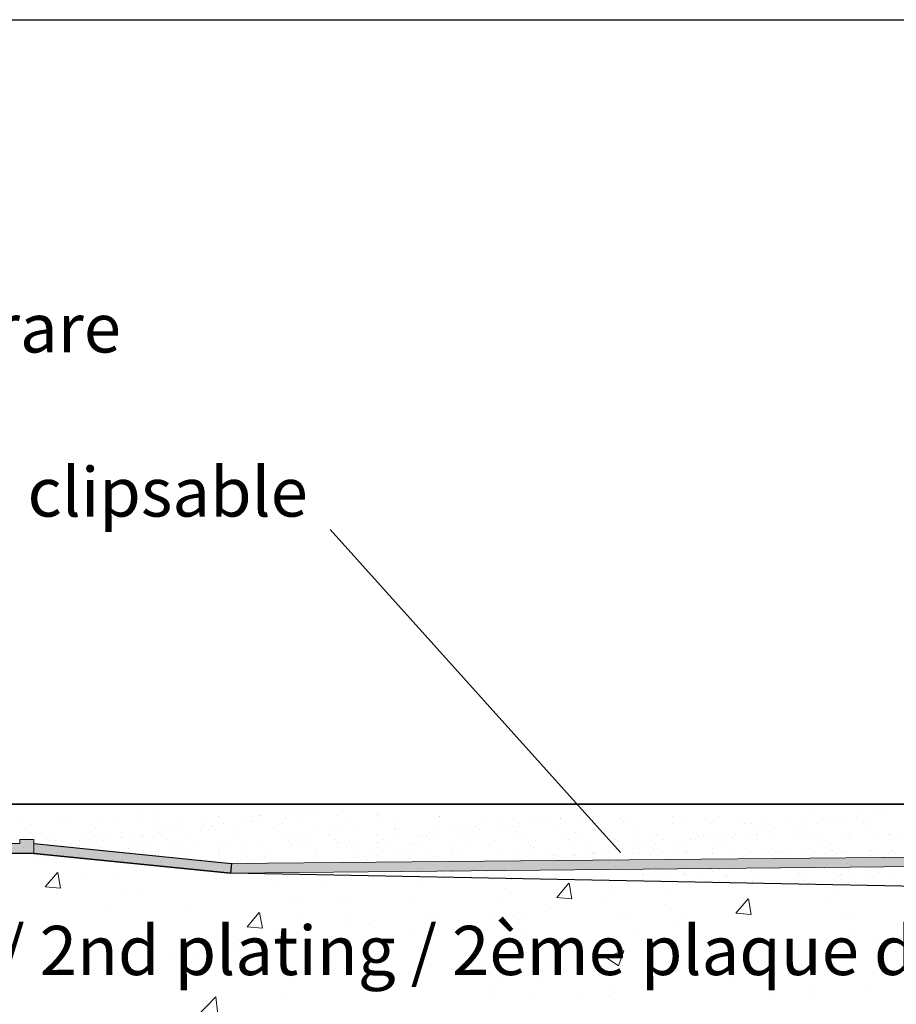
# Model space of a CAD drawing. Units: millimetres. Extents: x 17841 to 18138, y 3299 to 3516.
# Drawn here: x 17920 to 17965, y 3466 to 3516 of the extents above; entities that cross this region are included whole.
import ezdxf

# ---------------------------------------------------------------- set-up
doc = ezdxf.new("R2010")
doc.units = ezdxf.units.MM
doc.layers.get('0').update_dxf_attribs({"lineweight": 25})
for name, color, linetype, lineweight in [('1', 7, 'Continuous', 18), ('Gipsp Sch', 253, 'Continuous', 5), ('Putznetz Lienien', 7, 'Continuous', 15), ('Putznetz Sch', 254, 'Continuous', 15), ('Schrafur Gips', 7, 'Continuous', 15)]:
    doc.layers.add(name, color=color, linetype=linetype, lineweight=lineweight)
doc.styles.add('Stil2', font='arial.ttf')

msp = doc.modelspace()

# ---------------------------------------------------------------- hatches: boundary and pattern name
at = {"layer": 'Putznetz Sch'}
for points in [[(17920.952, 3474.342), (17920.952, 3473.642), (17881.43, 3473.642), (17881.43, 3474.142), (17888.152, 3474.142), (17888.152, 3474.342), (17888.852, 3474.342), (17888.852, 3474.142), (17898.852, 3474.142), (17898.852, 3474.342), (17899.552, 3474.342), (17899.552, 3474.142), (17909.552, 3474.142), (17909.552, 3474.342), (17910.252, 3474.342), (17910.252, 3474.142), (17920.252, 3474.142), (17920.252, 3474.342)], [(17930.952, 3472.642), (17931.001, 3473.134), (17920.952, 3474.142), (17920.952, 3473.642)], [(17930.952, 3472.642), (17931.001, 3473.134), (17920.952, 3474.142), (17920.952, 3473.642)], [(17931.001, 3473.134), (17930.952, 3472.642), (17982.381, 3473.145), (17982.391, 3473.588)]]:
    msp.add_hatch(color=256, dxfattribs=at).paths.add_polyline_path(points)

# ---------------------------------------------------------------- linework, layer by layer
for p, q in [((17840.715, 3515.985), (18137.715, 3515.985)), ((17936.016, 3490.1), (17950.766, 3473.682)), ((17989.904, 3476.139), (17859.726, 3476.139)), ((17859.726, 3476.139), (17988.618, 3476.139)), ((17859.726, 3476.139), (17988.618, 3476.139)), ((17920.925, 3474.207), (17920.925, 3474.207)), ((17920.952, 3473.642), (17859.726, 3473.642)), ((17920.952, 3473.642), (17859.726, 3473.642)), ((17920.952, 3473.642), (17930.952, 3472.642)), ((17930.952, 3472.642), (17920.952, 3473.642)), ((17920.952, 3473.642), (17930.952, 3472.638)), ((17931.001, 3473.134), (17930.952, 3472.642)), ((17977.764, 3471.722), (17930.952, 3472.642))]:
    msp.add_line(p, q)
at = {"layer": '1'}
for p, q in [((17945.97, 3476.039), (17945.97, 3476.039)), ((17963.549, 3476.147), (17963.549, 3476.147)), ((17920.87, 3476.023), (17920.87, 3476.023)), ((17926.33, 3475.641), (17926.33, 3475.641)), ((17927.315, 3475.642), (17927.315, 3475.642)), ((17932.38, 3475.571), (17932.38, 3475.571)), ((17932.473, 3475.547), (17932.473, 3475.547)), ((17933.67, 3475.541), (17933.67, 3475.541)), ((17934.067, 3475.593), (17934.067, 3475.593)), ((17934.375, 3475.597), (17934.375, 3475.597)), ((17934.686, 3475.675), (17934.686, 3475.675)), ((17935.427, 3475.609), (17935.427, 3475.609)), ((17936.324, 3475.588), (17936.324, 3475.588)), ((17938.382, 3475.662), (17938.382, 3475.662)), ((17938.476, 3475.582), (17938.476, 3475.582)), ((17948.731, 3475.551), (17948.731, 3475.551)), ((17949.127, 3475.603), (17949.127, 3475.603)), ((17958.195, 3475.538), (17958.195, 3475.538)), ((17960.568, 3475.543), (17960.568, 3475.543)), ((17962.941, 3475.547), (17962.941, 3475.547)), ((17963.791, 3475.561), (17963.791, 3475.561)), ((17964.188, 3475.613), (17964.188, 3475.613)), ((17920.376, 3475.391), (17920.376, 3475.391)), ((17920.85, 3475.127), (17920.85, 3475.127)), ((17922.371, 3475.416), (17922.371, 3475.416)), ((17922.601, 3475.474), (17922.601, 3475.474)), ((17923.899, 3475.101), (17923.899, 3475.101)), ((17924.32, 3475.407), (17924.32, 3475.407)), ((17924.974, 3475.478), (17924.974, 3475.478)), ((17926.378, 3475.481), (17926.378, 3475.481)), ((17927.347, 3475.482), (17927.347, 3475.482)), ((17928.373, 3475.507), (17928.373, 3475.507)), ((17929.72, 3475.487), (17929.72, 3475.487)), ((17929.965, 3475.053), (17929.965, 3475.053)), ((17930.322, 3475.497), (17930.322, 3475.497)), ((17930.584, 3475.135), (17930.584, 3475.135)), ((17931.619, 3475.271), (17931.619, 3475.271)), ((17932.016, 3475.323), (17932.016, 3475.323)), ((17932.093, 3475.491), (17932.093, 3475.491)), ((17932.635, 3475.405), (17932.635, 3475.405)), ((17934.466, 3475.495), (17934.466, 3475.495)), ((17936.839, 3475.5), (17936.839, 3475.5)), ((17938.616, 3475.454), (17938.616, 3475.454)), ((17939.212, 3475.504), (17939.212, 3475.504)), ((17941.57, 3475.515), (17941.57, 3475.515)), ((17941.585, 3475.508), (17941.585, 3475.508)), ((17943.958, 3475.512), (17943.958, 3475.512)), ((17944.619, 3475.489), (17944.619, 3475.489)), ((17944.759, 3475.36), (17944.759, 3475.36)), ((17945.025, 3475.063), (17945.025, 3475.063)), ((17945.644, 3475.145), (17945.644, 3475.145)), ((17946.33, 3475.517), (17946.33, 3475.517)), ((17946.68, 3475.281), (17946.68, 3475.281)), ((17947.076, 3475.333), (17947.076, 3475.333)), ((17947.409, 3475.063), (17947.409, 3475.063)), ((17947.696, 3475.415), (17947.696, 3475.415)), ((17947.713, 3475.421), (17947.713, 3475.421)), ((17948.703, 3475.521), (17948.703, 3475.521)), ((17949.404, 3475.088), (17949.404, 3475.088)), ((17950.762, 3475.395), (17950.762, 3475.395)), ((17950.902, 3475.267), (17950.902, 3475.267)), ((17951.076, 3475.525), (17951.076, 3475.525)), ((17951.353, 3475.079), (17951.353, 3475.079)), ((17953.411, 3475.153), (17953.411, 3475.153)), ((17953.449, 3475.53), (17953.449, 3475.53)), ((17953.856, 3475.328), (17953.856, 3475.328)), ((17955.406, 3475.179), (17955.406, 3475.179)), ((17955.822, 3475.534), (17955.822, 3475.534)), ((17956.905, 3475.302), (17956.905, 3475.302)), ((17957.046, 3475.173), (17957.046, 3475.173)), ((17957.355, 3475.169), (17957.355, 3475.169)), ((17959.413, 3475.243), (17959.413, 3475.243)), ((17959.999, 3475.234), (17959.999, 3475.234)), ((17960.085, 3475.073), (17960.085, 3475.073)), ((17960.705, 3475.154), (17960.705, 3475.154)), ((17961.408, 3475.269), (17961.408, 3475.269)), ((17961.74, 3475.291), (17961.74, 3475.291)), ((17962.137, 3475.343), (17962.137, 3475.343)), ((17962.756, 3475.424), (17962.756, 3475.424)), ((17963.048, 3475.208), (17963.048, 3475.208)), ((17963.189, 3475.079), (17963.189, 3475.079)), ((17963.357, 3475.259), (17963.357, 3475.259)), ((17921.343, 3474.628), (17921.343, 3474.628)), ((17923.401, 3474.702), (17923.401, 3474.702)), ((17924.039, 3474.972), (17924.039, 3474.972)), ((17925.396, 3474.727), (17925.396, 3474.727)), ((17926.482, 3474.595), (17926.482, 3474.595)), ((17926.993, 3475.033), (17926.993, 3475.033)), ((17927.345, 3474.718), (17927.345, 3474.718)), ((17927.517, 3474.731), (17927.517, 3474.731)), ((17927.913, 3474.783), (17927.913, 3474.783)), ((17928.533, 3474.865), (17928.533, 3474.865)), ((17929.403, 3474.792), (17929.403, 3474.792)), ((17929.568, 3475.001), (17929.568, 3475.001)), ((17930.042, 3475.007), (17930.042, 3475.007)), ((17930.182, 3474.878), (17930.182, 3474.878)), ((17931.398, 3474.818), (17931.398, 3474.818)), ((17933.136, 3474.94), (17933.136, 3474.94)), ((17933.347, 3474.808), (17933.347, 3474.808)), ((17935.405, 3474.882), (17935.405, 3474.882)), ((17936.185, 3474.914), (17936.185, 3474.914)), ((17936.325, 3474.785), (17936.325, 3474.785)), ((17937.4, 3474.908), (17937.4, 3474.908)), ((17938.349, 3474.537), (17938.349, 3474.537)), ((17939.279, 3474.846), (17939.279, 3474.846)), ((17939.349, 3474.899), (17939.349, 3474.899)), ((17940.722, 3474.542), (17940.722, 3474.542)), ((17941.407, 3474.973), (17941.407, 3474.973)), ((17941.542, 3474.604), (17941.542, 3474.604)), ((17942.328, 3474.82), (17942.328, 3474.82)), ((17942.469, 3474.691), (17942.469, 3474.691)), ((17942.577, 3474.741), (17942.577, 3474.741)), ((17942.974, 3474.793), (17942.974, 3474.793)), ((17943.095, 3474.546), (17943.095, 3474.546)), ((17943.402, 3474.998), (17943.402, 3474.998)), ((17943.593, 3474.875), (17943.593, 3474.875)), ((17944.628, 3475.011), (17944.628, 3475.011)), ((17945.351, 3474.989), (17945.351, 3474.989)), ((17945.422, 3474.753), (17945.422, 3474.753)), ((17945.468, 3474.55), (17945.468, 3474.55)), ((17947.841, 3474.555), (17947.841, 3474.555)), ((17948.471, 3474.726), (17948.471, 3474.726)), ((17948.612, 3474.598), (17948.612, 3474.598)), ((17950.214, 3474.559), (17950.214, 3474.559)), ((17951.565, 3474.659), (17951.565, 3474.659)), ((17952.587, 3474.563), (17952.587, 3474.563)), ((17954.614, 3474.633), (17954.614, 3474.633)), ((17954.96, 3474.568), (17954.96, 3474.568)), ((17956.603, 3474.614), (17956.603, 3474.614)), ((17957.333, 3474.572), (17957.333, 3474.572)), ((17957.638, 3474.751), (17957.638, 3474.751)), ((17957.709, 3474.566), (17957.709, 3474.566)), ((17958.034, 3474.803), (17958.034, 3474.803)), ((17958.654, 3474.884), (17958.654, 3474.884)), ((17959.689, 3475.021), (17959.689, 3475.021)), ((17959.706, 3474.576), (17959.706, 3474.576)), ((17960.758, 3474.539), (17960.758, 3474.539)), ((17962.079, 3474.581), (17962.079, 3474.581)), ((17962.438, 3474.554), (17962.438, 3474.554)), ((17964.433, 3474.58), (17964.433, 3474.58)), ((17964.452, 3474.585), (17964.452, 3474.585)), ((17921.608, 3474.432), (17921.608, 3474.432)), ((17921.738, 3474.507), (17921.738, 3474.507)), ((17921.748, 3474.303), (17921.748, 3474.303)), ((17922.059, 3474.303), (17922.059, 3474.303)), ((17922.379, 3474.055), (17922.379, 3474.055)), ((17923.415, 3474.191), (17923.415, 3474.191)), ((17923.811, 3474.243), (17923.811, 3474.243)), ((17924.111, 3474.512), (17924.111, 3474.512)), ((17924.431, 3474.325), (17924.431, 3474.325)), ((17924.432, 3474.307), (17924.432, 3474.307)), ((17924.702, 3474.365), (17924.702, 3474.365)), ((17925.466, 3474.461), (17925.466, 3474.461)), ((17925.862, 3474.513), (17925.862, 3474.513)), ((17926.484, 3474.516), (17926.484, 3474.516)), ((17926.805, 3474.311), (17926.805, 3474.311)), ((17927.751, 3474.338), (17927.751, 3474.338)), ((17927.892, 3474.21), (17927.892, 3474.21)), ((17928.421, 3474.038), (17928.421, 3474.038)), ((17928.857, 3474.52), (17928.857, 3474.52)), ((17929.178, 3474.315), (17929.178, 3474.315)), ((17930.845, 3474.271), (17930.845, 3474.271)), ((17931.23, 3474.524), (17931.23, 3474.524)), ((17931.551, 3474.32), (17931.551, 3474.32)), ((17932.428, 3474.103), (17932.428, 3474.103)), ((17933.603, 3474.529), (17933.603, 3474.529)), ((17933.894, 3474.245), (17933.894, 3474.245)), ((17933.924, 3474.324), (17933.924, 3474.324)), ((17934.035, 3474.116), (17934.035, 3474.116)), ((17934.423, 3474.129), (17934.423, 3474.129)), ((17935.976, 3474.533), (17935.976, 3474.533)), ((17936.297, 3474.328), (17936.297, 3474.328)), ((17936.372, 3474.119), (17936.372, 3474.119)), ((17936.988, 3474.177), (17936.988, 3474.177)), ((17937.44, 3474.064), (17937.44, 3474.064)), ((17938.43, 3474.193), (17938.43, 3474.193)), ((17938.475, 3474.201), (17938.475, 3474.201)), ((17938.67, 3474.333), (17938.67, 3474.333)), ((17938.872, 3474.253), (17938.872, 3474.253)), ((17939.491, 3474.334), (17939.491, 3474.334)), ((17940.038, 3474.151), (17940.038, 3474.151)), ((17940.425, 3474.219), (17940.425, 3474.219)), ((17940.526, 3474.471), (17940.526, 3474.471)), ((17940.923, 3474.523), (17940.923, 3474.523)), ((17941.043, 3474.337), (17941.043, 3474.337)), ((17942.374, 3474.21), (17942.374, 3474.21)), ((17943.132, 3474.084), (17943.132, 3474.084)), ((17943.416, 3474.341), (17943.416, 3474.341)), ((17944.432, 3474.284), (17944.432, 3474.284)), ((17945.789, 3474.346), (17945.789, 3474.346)), ((17946.181, 3474.058), (17946.181, 3474.058)), ((17946.427, 3474.309), (17946.427, 3474.309)), ((17948.162, 3474.35), (17948.162, 3474.35)), ((17948.376, 3474.3), (17948.376, 3474.3)), ((17950.434, 3474.374), (17950.434, 3474.374)), ((17950.535, 3474.354), (17950.535, 3474.354)), ((17952.429, 3474.399), (17952.429, 3474.399)), ((17952.5, 3474.074), (17952.5, 3474.074)), ((17952.908, 3474.359), (17952.908, 3474.359)), ((17953.535, 3474.21), (17953.535, 3474.21)), ((17953.932, 3474.263), (17953.932, 3474.263)), ((17954.378, 3474.39), (17954.378, 3474.39)), ((17954.552, 3474.344), (17954.552, 3474.344)), ((17954.755, 3474.504), (17954.755, 3474.504)), ((17955.281, 3474.363), (17955.281, 3474.363)), ((17955.587, 3474.481), (17955.587, 3474.481)), ((17955.983, 3474.533), (17955.983, 3474.533)), ((17956.436, 3474.464), (17956.436, 3474.464)), ((17957.654, 3474.367), (17957.654, 3474.367)), ((17958.431, 3474.49), (17958.431, 3474.49)), ((17960.027, 3474.372), (17960.027, 3474.372)), ((17960.38, 3474.48), (17960.38, 3474.48)), ((17960.898, 3474.411), (17960.898, 3474.411)), ((17961.472, 3474.096), (17961.472, 3474.096)), ((17962.4, 3474.376), (17962.4, 3474.376)), ((17963.852, 3474.472), (17963.852, 3474.472)), ((17964.773, 3474.38), (17964.773, 3474.38)), ((17920.328, 3473.785), (17920.328, 3473.785)), ((17920.424, 3473.923), (17920.424, 3473.923)), ((17920.843, 3473.561), (17920.843, 3473.561)), ((17921.363, 3473.921), (17921.363, 3473.921)), ((17921.76, 3473.973), (17921.76, 3473.973)), ((17922.411, 3473.696), (17922.411, 3473.696)), ((17922.419, 3473.948), (17922.419, 3473.948)), ((17923.216, 3473.566), (17923.216, 3473.566)), ((17924.368, 3473.939), (17924.368, 3473.939)), ((17925.461, 3473.67), (17925.461, 3473.67)), ((17925.589, 3473.57), (17925.589, 3473.57)), ((17925.601, 3473.541), (17925.601, 3473.541)), ((17925.877, 3474.032), (17925.877, 3474.032)), ((17926.426, 3474.013), (17926.426, 3474.013)), ((17927.962, 3473.574), (17927.962, 3473.574)), ((17928.555, 3473.602), (17928.555, 3473.602)), ((17930.335, 3473.578), (17930.335, 3473.578)), ((17930.37, 3474.029), (17930.37, 3474.029)), ((17982.391, 3473.588), (17931.001, 3473.134)), ((17931.604, 3473.576), (17931.604, 3473.576)), ((17932.708, 3473.583), (17932.708, 3473.583)), ((17935.389, 3473.794), (17935.389, 3473.794)), ((17936.424, 3473.931), (17936.424, 3473.931)), ((17936.82, 3473.983), (17936.82, 3473.983)), ((17937.454, 3473.591), (17937.454, 3473.591)), ((17938.278, 3473.712), (17938.278, 3473.712)), ((17939.827, 3473.596), (17939.827, 3473.596)), ((17940.178, 3474.023), (17940.178, 3474.023)), ((17942.2, 3473.6), (17942.2, 3473.6)), ((17942.2, 3473.6), (17942.2, 3473.6)), ((17944.573, 3473.604), (17944.573, 3473.604)), ((17946.187, 3473.726), (17946.187, 3473.726)), ((17946.321, 3473.929), (17946.321, 3473.929)), ((17946.946, 3473.609), (17946.946, 3473.609)), ((17947.457, 3473.595), (17947.457, 3473.595)), ((17949.275, 3473.99), (17949.275, 3473.99)), ((17949.319, 3473.613), (17949.319, 3473.613)), ((17949.433, 3473.67), (17949.433, 3473.67)), ((17949.452, 3473.62), (17949.452, 3473.62)), ((17949.83, 3473.723), (17949.83, 3473.723)), ((17950.142, 3473.734), (17950.142, 3473.734)), ((17950.449, 3473.804), (17950.449, 3473.804)), ((17951.401, 3473.611), (17951.401, 3473.611)), ((17951.484, 3473.94), (17951.484, 3473.94)), ((17951.692, 3473.617), (17951.692, 3473.617)), ((17951.881, 3473.993), (17951.881, 3473.993)), ((17952.285, 3473.582), (17952.285, 3473.582)), ((17952.324, 3473.964), (17952.324, 3473.964)), ((17952.464, 3473.835), (17952.464, 3473.835)), ((17952.946, 3473.669), (17952.946, 3473.669)), ((17953.459, 3473.685), (17953.459, 3473.685)), ((17953.978, 3473.805), (17953.978, 3473.805)), ((17954.065, 3473.622), (17954.065, 3473.622)), ((17954.097, 3473.741), (17954.097, 3473.741)), ((17955.418, 3473.897), (17955.418, 3473.897)), ((17955.454, 3473.71), (17955.454, 3473.71)), ((17955.703, 3474.032), (17955.703, 3474.032)), ((17955.913, 3473.918), (17955.913, 3473.918)), ((17956.438, 3473.626), (17956.438, 3473.626)), ((17957.403, 3473.701), (17957.403, 3473.701)), ((17958.052, 3473.748), (17958.052, 3473.748)), ((17958.467, 3473.871), (17958.467, 3473.871)), ((17958.607, 3473.742), (17958.607, 3473.742)), ((17958.811, 3473.63), (17958.811, 3473.63)), ((17959.461, 3473.775), (17959.461, 3473.775)), ((17960.836, 3474.02), (17960.836, 3474.02)), ((17960.836, 3474.02), (17960.836, 3474.02)), ((17961.184, 3473.635), (17961.184, 3473.635)), ((17961.456, 3473.801), (17961.456, 3473.801)), ((17961.561, 3473.803), (17961.561, 3473.803)), ((17962.007, 3473.755), (17962.007, 3473.755)), ((17963.405, 3473.791), (17963.405, 3473.791)), ((17963.459, 3473.544), (17963.459, 3473.544)), ((17963.557, 3473.639), (17963.557, 3473.639)), ((17964.494, 3473.68), (17964.494, 3473.68)), ((17964.61, 3473.777), (17964.61, 3473.777)), ((17964.751, 3473.648), (17964.751, 3473.648)), ((17925.444, 3473.259), (17925.444, 3473.259)), ((17927.393, 3473.25), (17927.393, 3473.25)), ((17929.451, 3473.324), (17929.451, 3473.324)), ((17930.27, 3473.121), (17930.27, 3473.121)), ((17930.667, 3473.173), (17930.667, 3473.173)), ((17982.381, 3473.145), (17930.952, 3472.642)), ((17931.287, 3473.254), (17931.287, 3473.254)), ((17931.446, 3473.349), (17931.446, 3473.349)), ((17931.744, 3473.447), (17931.744, 3473.447)), ((17932.322, 3473.391), (17932.322, 3473.391)), ((17932.718, 3473.443), (17932.718, 3473.443)), ((17935.453, 3473.414), (17935.453, 3473.414)), ((17937.448, 3473.44), (17937.448, 3473.44)), ((17937.747, 3473.482), (17937.747, 3473.482)), ((17937.887, 3473.354), (17937.887, 3473.354)), ((17939.397, 3473.43), (17939.397, 3473.43)), ((17941.455, 3473.504), (17941.455, 3473.504)), ((17941.455, 3473.504), (17941.455, 3473.504)), ((17945.331, 3473.13), (17945.331, 3473.13)), ((17945.399, 3473.521), (17945.399, 3473.521)), ((17945.728, 3473.183), (17945.728, 3473.183)), ((17946.347, 3473.264), (17946.347, 3473.264)), ((17946.984, 3473.322), (17946.984, 3473.322)), ((17947.382, 3473.4), (17947.382, 3473.4)), ((17947.779, 3473.453), (17947.779, 3473.453)), ((17948.398, 3473.534), (17948.398, 3473.534)), ((17950.033, 3473.295), (17950.033, 3473.295)), ((17950.174, 3473.167), (17950.174, 3473.167)), ((17956.176, 3473.202), (17956.176, 3473.202)), ((17956.317, 3473.073), (17956.317, 3473.073)), ((17959.27, 3473.134), (17959.27, 3473.134)), ((17960.391, 3473.14), (17960.391, 3473.14)), ((17960.788, 3473.192), (17960.788, 3473.192)), ((17961.408, 3473.274), (17961.408, 3473.274)), ((17962.319, 3473.108), (17962.319, 3473.108)), ((17962.443, 3473.41), (17962.443, 3473.41)), ((17962.486, 3473.086), (17962.486, 3473.086)), ((17962.839, 3473.462), (17962.839, 3473.462)), ((17940.473, 3472.751), (17940.473, 3472.751)), ((17941.599, 3472.72), (17941.599, 3472.72)), ((17942.245, 3472.724), (17942.245, 3472.724)), ((17942.422, 3472.741), (17942.422, 3472.741)), ((17943.28, 3472.86), (17943.28, 3472.86)), ((17943.71, 3472.638), (17943.71, 3472.638)), ((17944.48, 3472.815), (17944.48, 3472.815)), ((17946.475, 3472.841), (17946.475, 3472.841)), ((17948.424, 3472.832), (17948.424, 3472.832)), ((17949.769, 3472.59), (17949.769, 3472.59)), ((17950.482, 3472.906), (17950.482, 3472.906)), ((17951.044, 3472.819), (17951.044, 3472.819)), ((17951.164, 3472.709), (17951.164, 3472.709)), ((17952.477, 3472.931), (17952.477, 3472.931)), ((17953.135, 3472.744), (17953.135, 3472.744)), ((17953.255, 3472.634), (17953.255, 3472.634)), ((17954.005, 3472.613), (17954.005, 3472.613)), ((17954.022, 3472.59), (17954.022, 3472.59)), ((17955.297, 3472.819), (17955.297, 3472.819)), ((17955.417, 3472.709), (17955.417, 3472.709)), ((17956.096, 3472.538), (17956.096, 3472.538)), ((17956.484, 3472.996), (17956.484, 3472.996)), ((17957.388, 3472.744), (17957.388, 3472.744)), ((17957.507, 3472.634), (17957.507, 3472.634)), ((17958.34, 3472.87), (17958.34, 3472.87)), ((17958.479, 3473.021), (17958.479, 3473.021)), ((17959.356, 3473.004), (17959.356, 3473.004)), ((17959.84, 3472.623), (17959.84, 3472.623)), ((17960.428, 3473.012), (17960.428, 3473.012)), ((17961.115, 3472.853), (17961.115, 3472.853)), ((17961.235, 3472.743), (17961.235, 3472.743)), ((17961.931, 3472.549), (17961.931, 3472.549)), ((17962.46, 3472.979), (17962.46, 3472.979)), ((17962.547, 3472.57), (17962.547, 3472.57)), ((17963.206, 3472.778), (17963.206, 3472.778)), ((17963.325, 3472.668), (17963.325, 3472.668)), ((17963.822, 3472.799), (17963.822, 3472.799)), ((17963.942, 3472.689), (17963.942, 3472.689)), ((17946.405, 3472.438), (17946.405, 3472.438)), ((17948.778, 3472.442), (17948.778, 3472.442)), ((17951.86, 3472.515), (17951.86, 3472.515)), ((17952.73, 3472.383), (17952.73, 3472.383)), ((17954.125, 3472.503), (17954.125, 3472.503)), ((17954.821, 3472.309), (17954.821, 3472.309)), ((17955.36, 3472.171), (17955.36, 3472.171)), ((17955.502, 3472.242), (17955.502, 3472.242)), ((17956.113, 3472.515), (17956.113, 3472.515)), ((17956.215, 3472.428), (17956.215, 3472.428)), ((17957.45, 3472.096), (17957.45, 3472.096)), ((17957.451, 3472.233), (17957.451, 3472.233)), ((17958.507, 3472.289), (17958.507, 3472.289)), ((17959.782, 3472.518), (17959.782, 3472.518)), ((17959.902, 3472.408), (17959.902, 3472.408)), ((17960.143, 3472.068), (17960.143, 3472.068)), ((17960.598, 3472.214), (17960.598, 3472.214)), ((17961.178, 3472.205), (17961.178, 3472.205)), ((17961.873, 3472.443), (17961.873, 3472.443)), ((17961.992, 3472.333), (17961.992, 3472.333)), ((17962.037, 3472.046), (17962.037, 3472.046)), ((17963.268, 3472.13), (17963.268, 3472.13)), ((17963.312, 3472.276), (17963.312, 3472.276)), ((17963.431, 3472.166), (17963.431, 3472.166)), ((17963.885, 3472.151), (17963.885, 3472.151)), ((17964.638, 3472.496), (17964.638, 3472.496)), ((17962.85, 3472.015), (17962.85, 3472.015))]:
    msp.add_line(p, q, dxfattribs=at)
at = {"layer": 'Gipsp Sch'}
for p, q in [((17933.573, 3475.156), (17933.573, 3475.156)), ((17933.736, 3475.423), (17933.736, 3475.423)), ((17920.859, 3474.691), (17920.859, 3474.691)), ((17934.431, 3474.56), (17934.431, 3474.56)), ((17920.952, 3474.142), (17931.001, 3473.134)), ((17920.952, 3474.142), (17931.001, 3473.134)), ((17920.974, 3474.499), (17920.974, 3474.499)), ((17923.272, 3474.312), (17923.272, 3474.312)), ((17934.829, 3474.45), (17934.829, 3474.45)), ((17934.829, 3474.125), (17934.829, 3474.125)), ((17921.922, 3474.025), (17921.922, 3474.025)), ((17925.768, 3473.875), (17925.768, 3473.875)), ((17928.878, 3473.789), (17928.878, 3473.789)), ((17930.368, 3473.698), (17930.368, 3473.698)), ((17935.276, 3473.65), (17935.276, 3473.65)), ((17938.349, 3473.547), (17938.349, 3473.547)), ((17939.503, 3473.605), (17939.503, 3473.605)), ((17940.011, 3473.568), (17940.011, 3473.568)), ((17940.949, 3473.585), (17940.949, 3473.585)), ((17942.232, 3473.719), (17942.232, 3473.719)), ((17942.232, 3473.719), (17942.232, 3473.719)), ((17942.611, 3473.606), (17942.611, 3473.606)), ((17947.347, 3473.546), (17947.347, 3473.546)), ((17948.501, 3473.604), (17948.501, 3473.604)), ((17949.009, 3473.567), (17949.009, 3473.567)), ((17950.064, 3473.606), (17950.064, 3473.606)), ((17959.004, 3473.739), (17959.004, 3473.739)), ((17960.158, 3473.797), (17960.158, 3473.797)), ((17960.666, 3473.761), (17960.666, 3473.761)), ((17961.727, 3473.63), (17961.727, 3473.63)), ((17962.151, 3473.73), (17962.151, 3473.73)), ((17921.146, 3473.486), (17921.146, 3473.486)), ((17921.38, 3473.271), (17921.38, 3473.271)), ((17925.459, 3473.339), (17925.459, 3473.339)), ((17949.527, 3473.219), (17949.527, 3473.219)), ((17950.178, 3473.414), (17950.178, 3473.414)), ((17950.56, 3473.355), (17950.56, 3473.355)), ((17957.571, 3473.194), (17957.571, 3473.194)), ((17961.841, 3473.438), (17961.841, 3473.438)), ((17921.543, 3471.942), (17922.155, 3472.671)), ((17922.321, 3471.869), (17922.174, 3472.665)), ((17933.579, 3472.716), (17933.579, 3472.716)), ((17936.067, 3472.594), (17936.067, 3472.594)), ((17940.626, 3472.853), (17940.626, 3472.853)), ((17940.778, 3472.845), (17940.778, 3472.845)), ((17940.804, 3472.637), (17940.804, 3472.637)), ((17941.801, 3472.629), (17941.801, 3472.629)), ((17941.963, 3472.732), (17941.963, 3472.732)), ((17942.116, 3472.724), (17942.116, 3472.724)), ((17942.603, 3472.857), (17942.603, 3472.857)), ((17942.658, 3472.584), (17942.658, 3472.584)), ((17943.52, 3472.698), (17943.52, 3472.698)), ((17943.851, 3472.741), (17943.851, 3472.741)), ((17943.941, 3472.736), (17943.941, 3472.736)), ((17944.311, 3472.866), (17944.311, 3472.866)), ((17945.339, 3472.839), (17945.339, 3472.839)), ((17945.491, 3472.831), (17945.491, 3472.831)), ((17947.316, 3472.843), (17947.316, 3472.843)), ((17948.302, 3472.823), (17948.302, 3472.823)), ((17948.455, 3472.815), (17948.455, 3472.815)), ((17949.024, 3472.852), (17949.024, 3472.852)), ((17950.28, 3472.827), (17950.28, 3472.827)), ((17951.988, 3472.836), (17951.988, 3472.836)), ((17952.043, 3472.815), (17952.043, 3472.815)), ((17952.196, 3472.806), (17952.196, 3472.806)), ((17954.021, 3472.818), (17954.021, 3472.818)), ((17955.729, 3472.828), (17955.729, 3472.828)), ((17923.411, 3472.338), (17923.411, 3472.338)), ((17924.988, 3472.468), (17924.988, 3472.468)), ((17933.334, 3472.146), (17933.334, 3472.146)), ((17941.811, 3472.473), (17941.811, 3472.473)), ((17942.141, 3472.516), (17942.141, 3472.516)), ((17942.141, 3472.516), (17942.141, 3472.516)), ((17942.162, 3472.472), (17942.162, 3472.472)), ((17943.138, 3472.508), (17943.138, 3472.508)), ((17943.479, 3472.396), (17943.479, 3472.396)), ((17943.877, 3472.534), (17943.877, 3472.534)), ((17943.995, 3472.464), (17943.995, 3472.464)), ((17944.634, 3472.372), (17944.634, 3472.372)), ((17945.207, 3472.332), (17945.207, 3472.332)), ((17945.214, 3472.413), (17945.214, 3472.413)), ((17945.661, 3472.345), (17945.661, 3472.345)), ((17947.525, 3471.403), (17948.137, 3472.132)), ((17948.302, 3471.33), (17948.156, 3472.126)), ((17948.171, 3472.316), (17948.171, 3472.316)), ((17948.28, 3472.229), (17948.28, 3472.229)), ((17948.625, 3472.329), (17948.625, 3472.329)), ((17949.347, 3472.358), (17949.347, 3472.358)), ((17949.488, 3472.443), (17949.488, 3472.443)), ((17949.838, 3472.442), (17949.838, 3472.442)), ((17951.244, 3472.213), (17951.244, 3472.213)), ((17951.912, 3472.308), (17951.912, 3472.308)), ((17952.366, 3472.321), (17952.366, 3472.321)), ((17953.007, 3472.201), (17953.007, 3472.201)), ((17954.985, 3472.204), (17954.985, 3472.204)), ((17955.29, 3472.228), (17955.29, 3472.228)), ((17955.744, 3472.241), (17955.744, 3472.241)), ((17956.385, 3472.121), (17956.385, 3472.121)), ((17958.363, 3472.124), (17958.363, 3472.124)), ((17959.429, 3472.254), (17959.429, 3472.254)), ((17959.81, 3472.273), (17959.81, 3472.273)), ((17959.958, 3472.039), (17959.958, 3472.039)), ((17960.054, 3472.269), (17960.054, 3472.269)), ((17960.381, 3472.138), (17960.381, 3472.138)), ((17960.846, 3472.212), (17960.846, 3472.212)), ((17960.963, 3472.104), (17960.963, 3472.104)), ((17962.044, 3472.16), (17962.044, 3472.16)), ((17921.546, 3471.939), (17922.305, 3471.873)), ((17925.425, 3471.664), (17925.425, 3471.664)), ((17925.425, 3471.664), (17925.425, 3471.664)), ((17925.425, 3471.664), (17925.425, 3471.664)), ((17926.443, 3471.649), (17926.443, 3471.649)), ((17926.443, 3471.649), (17926.443, 3471.649)), ((17926.443, 3471.649), (17926.443, 3471.649)), ((17935.821, 3472.024), (17935.821, 3472.024)), ((17940.449, 3471.958), (17940.449, 3471.958)), ((17944.882, 3471.86), (17944.882, 3471.86)), ((17950.346, 3471.737), (17950.346, 3471.737)), ((17953.241, 3471.615), (17953.241, 3471.615)), ((17961.648, 3471.736), (17961.648, 3471.736)), ((17963.356, 3471.993), (17963.356, 3471.993)), ((17928.664, 3471.066), (17928.664, 3471.066)), ((17928.664, 3471.066), (17928.664, 3471.066)), ((17928.664, 3471.066), (17928.664, 3471.066)), ((17933.995, 3471.327), (17933.995, 3471.327)), ((17934.467, 3471.362), (17934.467, 3471.362)), ((17936.482, 3471.205), (17936.482, 3471.205)), ((17936.954, 3471.239), (17936.954, 3471.239)), ((17940.204, 3471.388), (17940.204, 3471.388)), ((17944.636, 3471.29), (17944.636, 3471.29)), ((17947.528, 3471.4), (17948.287, 3471.334)), ((17950.1, 3471.167), (17950.1, 3471.167)), ((17952.995, 3471.045), (17952.995, 3471.045)), ((17956.634, 3470.606), (17957.246, 3471.335)), ((17957.412, 3470.533), (17957.265, 3471.329)), ((17961.403, 3471.167), (17961.403, 3471.167)), ((17924.572, 3470.999), (17924.572, 3470.999)), ((17924.572, 3470.999), (17924.572, 3470.999)), ((17924.572, 3470.999), (17924.572, 3470.999)), ((17931.796, 3469.913), (17932.408, 3470.642)), ((17932.574, 3469.84), (17932.427, 3470.636)), ((17940.865, 3470.57), (17940.865, 3470.57)), ((17941.336, 3470.604), (17941.336, 3470.604)), ((17947.28, 3470.912), (17947.28, 3470.912)), ((17956.637, 3470.604), (17957.396, 3470.537)), ((17926.612, 3470.077), (17926.612, 3470.077)), ((17934.623, 3470.518), (17934.623, 3470.518)), ((17936.932, 3470.102), (17936.932, 3470.102)), ((17937.111, 3470.396), (17937.111, 3470.396)), ((17937.95, 3470.087), (17937.95, 3470.087)), ((17944.1, 3470.493), (17944.1, 3470.493)), ((17945.297, 3470.471), (17945.297, 3470.471)), ((17945.769, 3470.505), (17945.769, 3470.505)), ((17950.761, 3470.349), (17950.761, 3470.349)), ((17951.233, 3470.383), (17951.233, 3470.383)), ((17953.656, 3470.227), (17953.656, 3470.227)), ((17954.128, 3470.261), (17954.128, 3470.261)), ((17962.064, 3470.348), (17962.064, 3470.348)), ((17962.535, 3470.382), (17962.535, 3470.382)), ((17931.799, 3469.911), (17932.558, 3469.844)), ((17933.392, 3469.791), (17933.392, 3469.791)), ((17941.493, 3469.761), (17941.493, 3469.761)), ((17945.926, 3469.662), (17945.926, 3469.662)), ((17951.39, 3469.54), (17951.39, 3469.54)), ((17962.692, 3469.539), (17962.692, 3469.539)), ((17931.429, 3469.193), (17931.429, 3469.193)), ((17936.08, 3469.437), (17936.08, 3469.437)), ((17940.171, 3469.504), (17940.171, 3469.504)), ((17946.951, 3469.218), (17946.951, 3469.218)), ((17954.285, 3469.418), (17954.285, 3469.418)), ((17963.742, 3469.332), (17963.742, 3469.332)), ((17922.51, 3468.658), (17922.51, 3468.658)), ((17929.526, 3468.83), (17929.526, 3468.83)), ((17931.27, 3468.804), (17931.27, 3468.804)), ((17950.034, 3468.36), (17950.923, 3468.702)), ((17950.673, 3467.929), (17950.93, 3468.697)), ((17953.73, 3468.931), (17953.73, 3468.931)), ((17960.51, 3468.645), (17960.51, 3468.645)), ((17964.758, 3468.644), (17964.758, 3468.644)), ((17924.833, 3468.24), (17924.833, 3468.24)), ((17928.09, 3468.385), (17928.09, 3468.385)), ((17929.29, 3468.371), (17929.29, 3468.371)), ((17936.069, 3468.085), (17936.069, 3468.085)), ((17950.039, 3468.355), (17950.671, 3467.929)), ((17957.327, 3468.519), (17957.327, 3468.519)), ((17922.119, 3467.559), (17922.119, 3467.559)), ((17942.849, 3467.798), (17942.849, 3467.798)), ((17950.807, 3467.624), (17950.807, 3467.624)), ((17956.769, 3467.592), (17956.769, 3467.592)), ((17959.948, 3468.01), (17959.948, 3468.01)), ((17946.505, 3467.133), (17946.505, 3467.133)), ((17949.628, 3467.512), (17949.628, 3467.512)), ((17956.408, 3467.225), (17956.408, 3467.225)), ((17934.028, 3467.011), (17934.028, 3467.011)), ((17944.21, 3466.672), (17944.21, 3466.672)), ((17944.548, 3467.011), (17944.548, 3467.011)), ((17946.26, 3466.563), (17946.26, 3466.563)), ((17948.748, 3466.536), (17948.748, 3466.536)), ((17950.379, 3466.93), (17950.379, 3466.93)), ((17960.547, 3466.846), (17960.547, 3466.846)), ((17963.187, 3466.939), (17963.187, 3466.939)), ((17929.215, 3465.329), (17930.204, 3466.36)), ((17930.345, 3465.149), (17930.205, 3466.355)), ((17933.782, 3466.441), (17933.782, 3466.441)), ((17937.869, 3466.36), (17937.869, 3466.36)), ((17944.302, 3466.441), (17944.302, 3466.441)), ((17950.133, 3466.36), (17950.133, 3466.36)), ((17958.627, 3466.338), (17958.627, 3466.338)), ((17960.302, 3466.276), (17960.302, 3466.276))]:
    msp.add_line(p, q, dxfattribs=at)
at = {"layer": 'Putznetz Lienien'}
for p, q in [((17920.252, 3474.142), (17910.252, 3474.142)), ((17920.952, 3474.342), (17920.252, 3474.342)), ((17920.252, 3474.342), (17920.252, 3474.142)), ((17920.952, 3474.342), (17920.252, 3474.342)), ((17920.252, 3474.342), (17920.252, 3474.142)), ((17920.952, 3474.342), (17920.952, 3473.642)), ((17920.952, 3474.342), (17920.952, 3473.642)), ((17920.952, 3474.342), (17920.952, 3474.142)), ((17920.952, 3474.142), (17931.001, 3473.134)), ((17920.952, 3474.142), (17931.001, 3473.134)), ((17920.952, 3473.642), (17930.952, 3472.642)), ((17920.952, 3473.642), (17930.952, 3472.642)), ((17920.952, 3473.642), (17930.952, 3472.642)), ((17922.308, 3473.511), (17922.308, 3473.511)), ((17922.338, 3473.488), (17922.338, 3473.488)), ((17926.04, 3473.147), (17926.04, 3473.147)), ((17926.07, 3473.124), (17926.07, 3473.124)), ((17926.148, 3473.138), (17926.148, 3473.138)), ((17926.178, 3473.115), (17926.178, 3473.115))]:
    msp.add_line(p, q, dxfattribs=at)
at = {"layer": 'Putznetz Lienien', "lineweight": -3}
msp.add_line((17920.952, 3474.142), (17931.001, 3473.134), dxfattribs=at)
msp.add_line((17920.952, 3474.142), (17931.001, 3473.134), dxfattribs=at)
at = {"layer": 'Schrafur Gips'}
msp.add_line((17950.863, 3472.266), (17950.863, 3472.266), dxfattribs=at)
msp.add_line((17950.863, 3472.266), (17950.863, 3472.266), dxfattribs=at)

# ---------------------------------------------------------------- texts
at = {"lineweight": -3, "insert": (17880.601, 3505.75), "char_height": 2.5, "width": 59.83051, "attachment_point": 1, "style": 'Stil2'}
msp.add_mtext("{\\fCalibri|b0|i0|c0|p34;Einklickbares Putznetz\\PRete anticrepa da incastrare\\PMesh to snap in\\PFilet de support d'enduit clipsable}", dxfattribs=at)
at = {"lineweight": -3, "insert": (17869.895, 3469.962), "char_height": 2.5, "width": 164.65074, "attachment_point": 1}
msp.add_mtext('2.Beplankung / Seconda lastra / 2nd plating / 2ème plaque de plâtre', dxfattribs=at)

doc.saveas('drawing.dxf')
